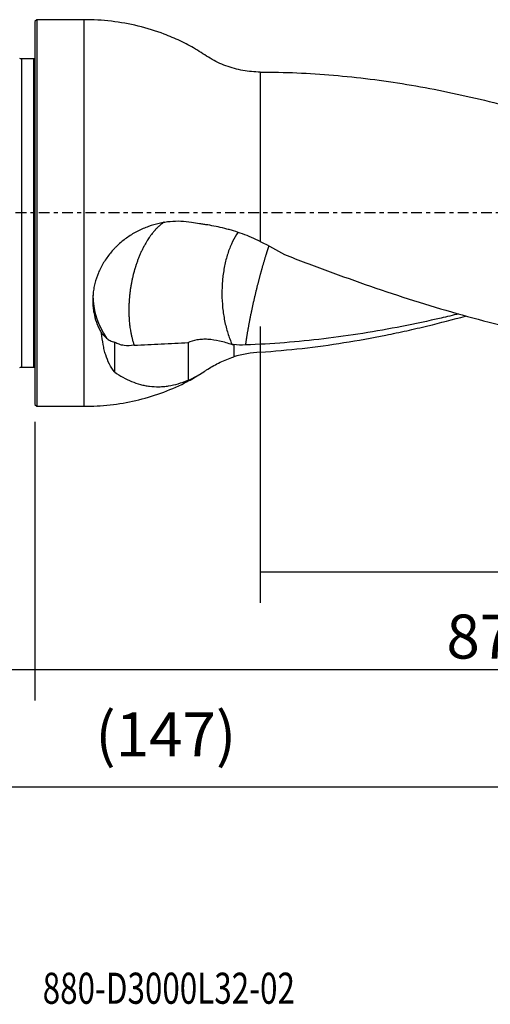
# Model space of a CAD drawing. Units: millimetres. Extents: x -87 to 117, y -81 to 26.
# Drawn here: x -2 to 46, y -81 to 20 of the extents above; entities that cross this region are included whole.
import ezdxf

# ---------------------------------------------------------------- set-up
doc = ezdxf.new("R2010")
doc.units = ezdxf.units.MM
doc.linetypes.add('CENTER', pattern=[47.5, 22, -8.5, 8.5, -8.5])
for name, color, linetype in [('1', 4, 'CONTINUOUS'), ('2', 7, 'CONTINUOUS'), ('SK1', 4, 'CONTINUOUS'), ('SK2', 7, 'CONTINUOUS'), ('SK4', 2, 'CENTER'), ('SK6', 5, 'CONTINUOUS')]:
    doc.layers.add(name, color=color, linetype=linetype)
doc.styles.add('DEFAULT', font='simplex.shx')
doc.dimstyles.get("Standard").update_dxf_attribs({"dimtxt": 0.18, "dimasz": 0.18, "dimexe": 0.18, "dimexo": 0.0625, "dimgap": 0.09, "dimtad": 1, "dimzin": 0, "dimdsep": 52, "dimtxsty": 'Standard', "dimcen": 0.09, "dimadec": 0, "dimazin": 0, "dimtfac": 1, "dimtdec": 4, "dimtofl": 0, "dimtmove": 0, "dimatfit": 3, "dimfxl": 1, "dimtolj": 1, "dimtzin": 0, "dimarcsym": 0})

# ---------------------------------------------------------------- blocks, each defined once
blk = doc.blocks.new('DimnDraft3D1')
at = {"layer": 'SK2'}
for p, q in [((87, -16.5875), (87, -61.79455)), ((-60, -17.5875), (-60, -61.79455)), ((-60, -58.61955), (87, -58.61955))]:
    blk.add_line(p, q, dxfattribs=at)
for points in [[(-60, -58.61955), (-55.825003, -57.693975), (-55.824997, -59.545125), (-60, -58.61955)], [(87, -58.61955), (82.825003, -59.545125), (82.824997, -57.693975), (87, -58.61955)]]:
    blk.add_solid(points, dxfattribs=at)
at = {"layer": 'SK2', "insert": (6.169737, -55.5258), "char_height": 4.5, "attachment_point": 7, "line_spacing_factor": 1.084337, "style": 'DEFAULT'}
blk.add_mtext('\\W01.000;\\fsimplex.shx,bigfont.shx;(147) ', dxfattribs=at)
blk = doc.blocks.new('DimnDraft3D2')
at = {"layer": 'SK2'}
for p, q in [((-60, -17.5875), (-60, -49.8258)), ((0, -21.3375), (0, -49.8258)), ((-60, -46.6508), (0, -46.6508))]:
    blk.add_line(p, q, dxfattribs=at)
for points in [[(-60, -46.6508), (-55.825003, -45.725225), (-55.824997, -47.576375), (-60, -46.6508)], [(0, -46.6508), (-4.174997, -47.576375), (-4.175003, -45.725225), (0, -46.6508)]]:
    blk.add_solid(points, dxfattribs=at)
at = {"layer": 'SK2', "insert": (-31.503947, -45.5258), "char_height": 4.5, "attachment_point": 7, "line_spacing_factor": 1.084337, "style": 'DEFAULT'}
blk.add_mtext('\\W01.000;\\fsimplex.shx,bigfont.shx;60 ', dxfattribs=at)
blk = doc.blocks.new('DimnDraft3D3')
at = {"layer": '2'}
for p, q in [((87, -16.5875), (87, -49.8258)), ((0, -21.3375), (0, -49.8258)), ((0, -46.6508), (87, -46.6508))]:
    blk.add_line(p, q, dxfattribs=at)
for points in [[(0, -46.6508), (4.174997, -45.725225), (4.175003, -47.576375), (0, -46.6508)], [(87, -46.6508), (82.825003, -47.576375), (82.824997, -45.725225), (87, -46.6508)]]:
    blk.add_solid(points, dxfattribs=at)
at = {"layer": '2', "insert": (41.996053, -45.5258), "char_height": 4.5, "attachment_point": 7, "line_spacing_factor": 1.084337, "style": 'DEFAULT'}
blk.add_mtext('\\W01.000;\\fsimplex.shx,bigfont.shx;87 ', dxfattribs=at)
blk = doc.blocks.new('DimnDraft3D4')
at = {"layer": 'SK2'}
for p, q in [((23, -11.5875), (23, -39.8258)), ((87, -16.5875), (87, -39.8258)), ((23, -36.6508), (87, -36.6508))]:
    blk.add_line(p, q, dxfattribs=at)
for points in [[(23, -36.6508), (27.174997, -35.725225), (27.175003, -37.576375), (23, -36.6508)], [(87, -36.6508), (82.825003, -37.576375), (82.824997, -35.725225), (87, -36.6508)]]:
    blk.add_solid(points, dxfattribs=at)
at = {"layer": 'SK2', "insert": (53.259211, -35.5258), "char_height": 4.5, "attachment_point": 7, "line_spacing_factor": 1.084337, "style": 'DEFAULT'}
blk.add_mtext('\\W01.000;\\fsimplex.shx,bigfont.shx;64 ', dxfattribs=at)

msp = doc.modelspace()

# ---------------------------------------------------------------- linework, layer by layer
at = {"layer": '1'}
for p, q in [((0.2, 19.75), (0, 19.55)), ((0, 19.55), (0, -19.55)), ((5, 19.75), (0.2, 19.75)), ((0.2, 19.75), (0.2, -19.75)), ((5, 19.75), (5, -19.75)), ((23, 14.4), (23, -2.918)), ((0, -19.55), (0.2, -19.75)), ((0.2, -19.75), (5, -19.75))]:
    msp.add_line(p, q, dxfattribs=at)
msp.add_ellipse((13.9, -8.325), major_axis=(8, 0), ratio=0.982341, start_param=-3.1316062, end_param=-2.5375703, dxfattribs=at)
for points, knots in [([(23, 14.4), (22.401, 14.401), (21.218, 14.506), (19.483, 14.98), (17.868, 15.762), (16.408, 16.783), (14.831, 17.601), (12.895, 18.434), (10.552, 19.154), (7.797, 19.643), (5.939, 19.751), (5, 19.75)], [0, 0, 0, 0, 0.0932824, 0.1875301, 0.2812411, 0.3745733, 0.4676987, 0.5605682, 0.7064378, 0.852799, 1, 1, 1, 1]), ([(23, 14.4), (25.495, 14.399), (27.982, 14.291), (31.716, 13.974), (32.961, 13.842), (35.453, 13.528), (36.702, 13.345), (40.443, 12.727), (42.933, 12.219), (46.672, 11.329), (47.919, 11.011), (50.416, 10.335), (51.663, 9.978), (52.91, 9.604)], [0, 0, 0, 0, 0.25, 0.25, 0.375, 0.375, 0.5, 0.5, 0.75, 0.75, 0.875, 0.875, 1, 1, 1, 1]), ([(15.964, -0.962), (15.615, -0.905), (15.26, -0.869), (14.539, -0.844), (14.174, -0.853), (13.617, -0.904), (13.431, -0.926), (13.055, -0.985), (12.867, -1.02), (12.308, -1.144), (11.939, -1.251), (11.21, -1.513), (10.849, -1.669), (10.405, -1.898), (10.316, -1.946), (10.141, -2.044), (10.055, -2.094), (9.798, -2.248), (9.631, -2.357), (9.14, -2.699), (8.828, -2.949), (8.458, -3.29), (8.385, -3.36), (8.24, -3.502), (8.169, -3.575), (7.96, -3.796), (7.827, -3.947), (7.447, -4.411), (7.218, -4.736), (6.911, -5.243), (6.814, -5.416), (6.635, -5.77), (6.552, -5.948), (6.328, -6.486), (6.208, -6.848), (6.07, -7.398), (6.032, -7.582), (5.969, -7.953), (5.945, -8.137), (5.896, -8.684), (5.891, -9.043), (5.926, -9.573), (5.945, -9.748), (5.995, -10.096), (6.027, -10.267), (6.141, -10.768), (6.242, -11.09), (6.427, -11.552), (6.494, -11.703), (6.64, -11.999), (6.719, -12.144), (6.802, -12.284)], [0, 0, 0, 0, 0.0625, 0.0625, 0.125, 0.125, 0.15625, 0.15625, 0.1875, 0.1875, 0.25, 0.25, 0.3125, 0.3125, 0.328125, 0.328125, 0.34375, 0.34375, 0.375, 0.375, 0.4375, 0.4375, 0.453125, 0.453125, 0.46875, 0.46875, 0.5, 0.5, 0.5625, 0.5625, 0.59375, 0.59375, 0.625, 0.625, 0.6875, 0.6875, 0.71875, 0.71875, 0.75, 0.75, 0.8125, 0.8125, 0.84375, 0.84375, 0.875, 0.875, 0.9375, 0.9375, 0.96875, 0.96875, 1, 1, 1, 1]), ([(13.224, -0.905), (13.205, -0.918), (13.168, -0.943), (13.094, -0.994), (13.003, -1.061), (12.876, -1.16), (12.767, -1.251), (12.66, -1.347), (12.571, -1.429), (12.447, -1.55), (12.343, -1.66), (12.239, -1.773), (12.154, -1.871), (12.036, -2.012), (11.937, -2.138), (11.839, -2.268), (11.758, -2.378), (11.648, -2.536), (11.555, -2.676), (11.464, -2.819), (11.389, -2.94), (11.287, -3.113), (11.202, -3.265), (11.12, -3.418), (11.052, -3.548), (10.947, -3.758), (10.846, -3.971), (10.749, -4.188), (10.656, -4.406), (10.567, -4.627), (10.483, -4.85), (10.402, -5.073), (10.335, -5.269), (10.281, -5.437), (10.246, -5.55), (10.211, -5.662), (10.178, -5.774), (10.15, -5.872), (10.127, -5.956), (10.104, -6.04), (10.085, -6.111), (10.055, -6.224), (10.026, -6.338), (9.998, -6.454), (9.97, -6.57), (9.937, -6.717), (9.899, -6.896), (9.85, -7.138), (9.805, -7.383), (9.764, -7.633), (9.726, -7.885), (9.693, -8.139), (9.664, -8.397), (9.638, -8.656), (9.617, -8.917), (9.602, -9.179), (9.59, -9.441), (9.583, -9.704), (9.582, -9.967), (9.584, -10.197), (9.589, -10.393), (9.597, -10.588), (9.606, -10.75), (9.621, -10.976), (9.638, -11.168), (9.658, -11.358), (9.676, -11.515), (9.704, -11.733), (9.733, -11.917), (9.764, -12.099), (9.791, -12.248), (9.839, -12.485), (9.892, -12.715), (9.95, -12.939), (10.012, -13.159), (10.072, -13.351), (10.118, -13.486), (10.129, -13.517)], [0, 0, 0, 0, 0.0066616, 0.0131022, 0.0259832, 0.0388642, 0.0581858, 0.0646263, 0.0775074, 0.0903884, 0.10971, 0.1161505, 0.1290315, 0.1419126, 0.1612341, 0.1676747, 0.1805557, 0.1934367, 0.2127583, 0.2191988, 0.2320799, 0.2449609, 0.2642825, 0.270723, 0.283604, 0.2964851, 0.3222471, 0.3351282, 0.3480092, 0.3737713, 0.3866524, 0.3995334, 0.4252955, 0.431736, 0.4381765, 0.4510576, 0.4574981, 0.4639386, 0.4735994, 0.4768196, 0.4832602, 0.4897007, 0.5025817, 0.5090222, 0.5154628, 0.5283438, 0.5412248, 0.5541059, 0.579868, 0.592749, 0.6056301, 0.6313921, 0.6442732, 0.6571542, 0.6829163, 0.6957973, 0.7086784, 0.7344405, 0.7473215, 0.7602025, 0.7795241, 0.7859646, 0.7988457, 0.8117267, 0.8310483, 0.8374888, 0.8503698, 0.8632509, 0.8825724, 0.889013, 0.901894, 0.914775, 0.9405371, 0.9534182, 0.9662992, 0.9920613, 1, 1, 1, 1]), ([(23, -2.918), (22.402, -2.621), (21.797, -2.363), (20.887, -2.03), (20.583, -1.928), (20.127, -1.788), (19.975, -1.744), (19.67, -1.659), (19.518, -1.619), (18.767, -1.429), (18.188, -1.314), (17.498, -1.203), (17.362, -1.182), (17.088, -1.14), (16.673, -1.076), (16.25, -1.008), (15.964, -0.962)], [0, 0, 0, 0, 0.25, 0.25, 0.375, 0.375, 0.4375, 0.4375, 0.5, 0.5, 0.75, 0.75, 0.8125, 0.8125, 0.875, 1, 1, 1, 1]), ([(20.711, -1.991), (20.661, -2.063), (20.612, -2.136), (20.376, -2.508), (20.202, -2.836), (19.887, -3.543), (19.747, -3.922), (19.504, -4.722), (19.402, -5.142), (19.238, -6.009), (19.177, -6.457), (19.097, -7.368), (19.079, -7.83), (19.086, -8.756), (19.111, -9.219), (19.204, -10.132), (19.272, -10.582), (19.448, -11.454), (19.556, -11.877), (19.811, -12.684), (19.957, -13.067), (20.119, -13.425)], [0, 0, 0, 0, 0.0275533, 0.0275533, 0.1356029, 0.1356029, 0.2436525, 0.2436525, 0.3517022, 0.3517022, 0.4597518, 0.4597518, 0.5678014, 0.5678014, 0.6758511, 0.6758511, 0.7839007, 0.7839007, 0.8919504, 0.8919504, 1, 1, 1, 1]), ([(25.464, -4.246), (26.932, -4.814), (28.396, -5.37), (31.325, -6.45), (32.788, -6.975), (35.716, -7.986), (37.182, -8.472), (40.117, -9.401), (41.583, -9.842), (44.514, -10.671), (45.978, -11.06), (48.176, -11.601), (48.909, -11.774), (50.376, -12.105), (51.109, -12.263), (53.309, -12.714), (54.774, -12.983), (56.971, -13.335), (57.703, -13.444), (59.167, -13.645), (59.9, -13.737), (60.632, -13.821)], [0, 0, 0, 0, 0.125, 0.125, 0.25, 0.25, 0.375, 0.375, 0.5, 0.5, 0.625, 0.625, 0.6875, 0.6875, 0.75, 0.75, 0.875, 0.875, 0.9375, 0.9375, 1, 1, 1, 1]), ([(43.238, -10.309), (42.642, -10.455), (42.046, -10.597), (40.119, -11.042), (38.788, -11.327), (36.126, -11.847), (34.796, -12.084), (32.132, -12.507), (30.8, -12.694), (28.138, -13.015), (26.808, -13.148), (24.147, -13.359), (22.817, -13.437), (21.485, -13.486)], [0, 0, 0, 0, 0.0820637, 0.0820637, 0.265651, 0.265651, 0.4492382, 0.4492382, 0.6328255, 0.6328255, 0.8164127, 0.8164127, 1, 1, 1, 1]), ([(23, -14.211), (25.851, -14.024), (28.692, -13.7), (32.959, -13.023), (34.382, -12.766), (36.52, -12.334), (37.233, -12.183), (38.658, -11.866), (39.37, -11.701), (41.37, -11.217), (42.657, -10.883), (43.945, -10.529)], [0, 0, 0, 0, 0.4078303, 0.4078303, 0.6117455, 0.6117455, 0.7137031, 0.7137031, 0.8156607, 0.8156607, 1, 1, 1, 1]), ([(8.126, -16.238), (7.916, -15.995), (7.742, -15.726), (7.445, -15.145), (7.323, -14.832), (7.168, -14.332), (7.122, -14.16), (7.037, -13.805), (6.999, -13.623), (6.897, -13.066), (6.844, -12.682), (6.802, -12.284)], [0, 0, 0, 0, 0.25, 0.25, 0.5, 0.5, 0.625, 0.625, 0.75, 0.75, 1, 1, 1, 1]), ([(7.316, -12.789), (7.207, -12.687), (7.11, -12.591), (6.938, -12.419), (6.864, -12.343), (6.802, -12.284)], [0, 0, 0, 0, 0.5, 0.5, 1, 1, 1, 1]), ([(7.316, -12.789), (7.421, -12.888), (7.541, -12.97), (7.812, -13.109), (7.963, -13.164), (8.131, -13.207)], [0, 0, 0, 0, 0.5, 0.5, 1, 1, 1, 1]), ([(15.626, -13.235), (15.91, -13.096), (16.225, -12.995), (16.734, -12.906), (16.911, -12.886), (17.184, -12.873), (17.277, -12.871), (17.466, -12.872), (17.561, -12.875), (18.043, -12.904), (18.441, -12.966), (19.056, -13.106), (19.265, -13.161), (19.688, -13.283), (19.902, -13.352), (20.119, -13.425)], [0, 0, 0, 0, 0.25, 0.25, 0.375, 0.375, 0.4375, 0.4375, 0.5, 0.5, 0.75, 0.75, 0.875, 0.875, 1, 1, 1, 1]), ([(10.129, -13.517), (9.774, -13.581), (9.43, -13.588), (9.011, -13.525), (8.928, -13.508), (8.763, -13.468), (8.68, -13.444), (8.437, -13.361), (8.279, -13.291), (8.126, -13.206)], [0, 0, 0, 0, 0.5, 0.5, 0.625, 0.625, 0.75, 0.75, 1, 1, 1, 1]), ([(10.129, -13.517), (11.057, -13.471), (11.98, -13.429), (13.814, -13.338), (14.725, -13.29), (15.626, -13.235)], [0, 0, 0, 0, 0.5, 0.5, 1, 1, 1, 1]), ([(15.626, -17.083), (15.9, -16.982), (16.208, -16.835), (16.638, -16.592), (16.727, -16.541), (16.907, -16.433), (16.998, -16.376), (17.182, -16.259), (17.275, -16.198), (17.464, -16.072), (17.56, -16.007), (17.852, -15.82), (18.052, -15.699), (18.467, -15.467), (18.682, -15.356), (19.342, -15.041), (19.802, -14.858), (20.284, -14.708)], [0, 0, 0, 0, 0.25, 0.25, 0.3125, 0.3125, 0.375, 0.375, 0.4375, 0.4375, 0.5, 0.5, 0.625, 0.625, 0.75, 0.75, 1, 1, 1, 1]), ([(5, -19.75), (5.896, -19.751), (7.671, -19.652), (10.305, -19.208), (12.858, -18.459), (15.001, -17.539), (16.442, -16.727), (17.093, -16.32), (17.27, -16.206)], [0, 0, 0, 0, 0.206708, 0.4122747, 0.6171262, 0.8219839, 0.9512816, 1, 1, 1, 1]), ([(8.126, -16.238), (8.688, -16.642), (9.264, -16.967), (10.157, -17.334), (10.459, -17.437), (10.92, -17.559), (11.076, -17.595), (11.388, -17.655), (11.545, -17.68), (12.018, -17.738), (12.337, -17.755), (12.821, -17.746), (12.983, -17.738), (13.309, -17.71), (13.472, -17.69), (14.29, -17.562), (14.951, -17.371), (15.626, -17.083)], [0, 0, 0, 0, 0.25, 0.25, 0.375, 0.375, 0.4375, 0.4375, 0.5, 0.5, 0.625, 0.625, 0.6875, 0.6875, 0.75, 0.75, 1, 1, 1, 1])]:
    msp.add_open_spline(points, degree=3, knots=knots, dxfattribs=at)
for points, degree in [([(23, -2.918), (23.84, -3.334), (24.66, -3.78), (25.464, -4.246)], 3), ([(8.126, -13.206), (8.126, -14.722), (8.126, -16.238)], 2), ([(15.626, -13.235), (15.626, -14.517), (15.626, -15.8), (15.626, -17.083)], 3), ([(20.119, -13.425), (20.174, -13.43), (20.229, -13.435), (20.284, -13.44)], 3), ([(20.284, -13.44), (20.284, -14.074), (20.284, -14.708)], 2), ([(21.485, -13.486), (21.077, -13.506), (20.677, -13.492), (20.284, -13.44)], 3), ([(23, -14.211), (22.095, -14.27), (21.186, -14.428), (20.284, -14.708)], 3)]:
    msp.add_open_spline(points, degree=degree, dxfattribs=at)
msp.add_rational_spline([(23.85, -3.412), (23.735, -3.753), (23.621, -4.109), (23.509, -4.474), (23.157, -5.658), (22.894, -6.606), (22.633, -7.636), (22.086, -9.998), (21.814, -11.326), (21.612, -12.518), (21.485, -13.486)], [0.99447521642, 0.996753465983, 0.998728157345, 1, 1, 0.993645449065, 0.987290898129, 0.977800675645, 0.975804681787, 0.981106881591, 0.987726134021], degree=4, knots=[0, 0, 0, 0, 0, 0.1664626, 0.1664626, 0.1664626, 0.5385477, 0.5385477, 0.5385477, 1, 1, 1, 1, 1], dxfattribs=at)
at = {"layer": 'SK1'}
for p, q in [((-0.15, 15.75), (-1.384, 15.75)), ((-1.384, 15.75), (-1.384, -15.75)), ((-0.15, 15.75), (-0.15, -15.75)), ((-1.384, -15.75), (-0.15, -15.75))]:
    msp.add_line(p, q, dxfattribs=at)
at = {"layer": 'SK1', "extrusion": (0, 0, -1)}
for centre, start, end in [((1.384, 16.15), 270, 295), ((0.15, 16.15), 247.97569, 270), ((1.384, -16.15), 65, 90), ((0.15, -16.15), 90, 112.02431)]:
    msp.add_arc(centre, 0.4, start, end, dxfattribs=at)
at = {"layer": 'SK4', "ltscale": 0.05}
msp.add_line((87, 0), (-60, 0), dxfattribs=at)

# ---------------------------------------------------------------- texts
at = {"layer": 'SK6', "insert": (0.794, -80.794), "char_height": 3.175, "attachment_point": 7, "line_spacing_factor": 1.084337, "style": 'DEFAULT'}
msp.add_mtext('\\W00.740;\\fsimplex.shx,bigfont.shx;880-D3000L32-02 ', dxfattribs=at)

# ---------------------------------------------------------------- dimensions: what is measured, and where the dimension line sits
at = {"layer": '2', "lineweight": -3}
dim = msp.add_linear_dim(base=(87, -46.651), p1=(0, -21.337), p2=(87, -16.587), dimstyle='Standard', override={"dimtxt": 4.5, "dimasz": 4.175, "dimexe": 3.175, "dimexo": 1.5875, "dimgap": 2.25, "dimtad": 1, "dimtih": 0, "dimdec": 1, "dimzin": 8, "dimpost": '<>', "dimtxsty": 'DEFAULT', "dimsah": 1, "dimclrd": 9, "dimclre": 150, "dimclrt": 43, "dimtm": -0.005, "dimtdec": 2, "dimtofl": 1, "dimtmove": 0}, dxfattribs=at)
dim.commit()
dim.dimension.update_dxf_attribs({"geometry": 'DimnDraft3D3', "text_midpoint": (43.5, -46.651)})
at = {"layer": 'SK2', "lineweight": -3}
for base, p1, p2, picture, middle in [((87, -36.651), (23, -11.588), (87, -16.587), 'DimnDraft3D4', (55, -36.651)), ((87, -58.62), (-60, -17.587), (87, -16.587), 'DimnDraft3D1', (13.5, -58.62)), ((0, -46.651), (-60, -17.587), (0, -21.337), 'DimnDraft3D2', (-30, -46.651))]:
    dim = msp.add_linear_dim(base=base, p1=p1, p2=p2, dimstyle='Standard', override={"dimtxt": 4.5, "dimasz": 4.175, "dimexe": 3.175, "dimexo": 1.5875, "dimgap": 2.25, "dimtad": 1, "dimtih": 0, "dimdec": 1, "dimzin": 8, "dimpost": '<>', "dimtxsty": 'DEFAULT', "dimsah": 1, "dimclrd": 9, "dimclre": 150, "dimclrt": 43, "dimtm": -0.005, "dimtdec": 2, "dimtofl": 1, "dimtmove": 0}, dxfattribs=at)
    dim.commit()
    dim.dimension.update_dxf_attribs({"geometry": picture, "text_midpoint": middle})

doc.saveas('drawing.dxf')
